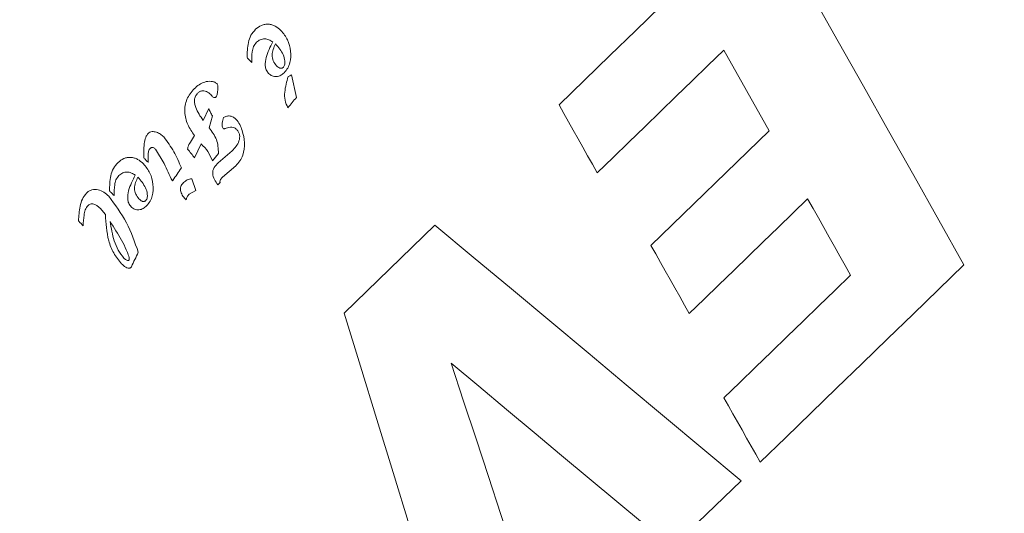
# Model space of a CAD drawing. Extents: x -410 to -8, y -164 to 16.
# Drawn here: x -86 to -86, y -95 to -95 of the extents above; entities that cross this region are included whole.
import ezdxf

# ---------------------------------------------------------------- set-up
doc = ezdxf.new("R2010")
doc.units = 0

# ---------------------------------------------------------------- blocks, each defined once
blk = doc.blocks.new('TANQUE 3000')
at = {"color": 2, "linetype": 'Continuous', "lineweight": 15}
for p, q in [((-0.3688783049583435, -0.3929738560984788), (-0.3654403388500214, -0.3990859547923264)), ((-0.4015753865242004, -0.3948545018504319), (-0.4012076258659363, -0.3965610424349961)), ((-0.4082657098770142, -0.398304299480742), (-0.4078435003757477, -0.3974108258555589)), ((-0.4075709879398346, -0.3979653278659043), (-0.407823383808136, -0.3988586822817979)), ((-0.3654403388500214, -0.3990859547923264), (-0.3743921220302582, -0.4077630797694383)), ((-0.4112251400947571, -0.4015658060382066), (-0.4118708074092865, -0.4004849354098496)), ((-0.4084185659885406, -0.4000751534770188), (-0.4089120328426361, -0.4011364141772447)), ((-0.4071260690689087, -0.4015103141139207), (-0.4060736894607544, -0.400607184536284)), ((-0.407101035118103, -0.4007971445391831), (-0.4075709283351898, -0.4013567725489793)), ((-0.4057944118976593, -0.4017398516009507), (-0.4067912101745605, -0.4025891581843553)), ((-0.4091246128082275, -0.4027148047755418), (-0.4088110327720642, -0.4036113778422532)), ((-0.4088110327720642, -0.4036113778422532), (-0.4093292951583862, -0.4038798371623216)), ((-0.4156557321548462, -0.4054145375559983), (-0.4160503745079041, -0.4049565354655442)), ((-0.3907344341278076, -0.4062245050738511), (-0.3976109027862549, -0.4128899732897935)), ((-0.4136983454227448, -0.4093775311778245), (-0.4137439429759979, -0.4094454804728684))]:
    blk.add_line(p, q, dxfattribs=at)
at = {"color": 2, "linetype": 'Continuous', "lineweight": 15, "flags": 128}
for points in [[(-0.3659314513206482, -0.3821825543711839), (-0.3678584694862366, -0.3840504447291551), (-0.3697854280471802, -0.3859183350871263), (-0.371712327003479, -0.3877861062358079), (-0.3736391663551331, -0.3896537581752), (-0.3755659162998199, -0.3915214101145921), (-0.3774926066398621, -0.3933890024493394), (-0.379419207572937, -0.3952564755747972), (-0.3813457190990448, -0.3971238890956101)], [(-0.3507103025913239, -0.4092428842852769), (-0.3526126146316528, -0.4058609167407212), (-0.3545150458812714, -0.4024787703822312), (-0.3564175665378571, -0.3990964452098069), (-0.3583201766014099, -0.3957139412234483), (-0.3602229058742523, -0.3923312584231553), (-0.3621256947517395, -0.3889485160182176), (-0.3640285432338715, -0.3855655947993455), (-0.3659314513206482, -0.3821825543711839)], [(-0.3784573078155518, -0.4022588888476548), (-0.3772600591182709, -0.401098386413878), (-0.3760627508163452, -0.3999378243754563), (-0.3748654127120972, -0.3987772623370347), (-0.3736680746078491, -0.3976166406939683), (-0.3724706768989563, -0.3964559594462571), (-0.3712732493877411, -0.3952952781985459), (-0.3700757920742035, -0.3941345969508347), (-0.3688783049583435, -0.3929738560984788)], [(-0.4045949280261993, -0.393911079532927), (-0.4046387672424316, -0.3938658396075425), (-0.4046826064586639, -0.393820599682158), (-0.4047264456748962, -0.3937754193614182), (-0.4047702848911285, -0.3937301794360337), (-0.4048140943050385, -0.3936849395106492), (-0.4048579335212708, -0.3936397591899095), (-0.4049017727375031, -0.3935945192645249), (-0.4049456119537354, -0.3935492793391404)], [(-0.4012076258659363, -0.3965610424349961), (-0.4012888073921204, -0.3966582576106248), (-0.4013700187206268, -0.3967554727862534), (-0.4014512002468109, -0.3968526879618821), (-0.4015324115753174, -0.3969499031375108), (-0.4016135931015015, -0.3970471183131394), (-0.4016948044300079, -0.3971443334887681), (-0.4017760157585144, -0.3972415486643968), (-0.4018571972846985, -0.3973387042353806)], [(-0.4078435003757477, -0.3974108258555589), (-0.4078094363212585, -0.3974801460574326), (-0.4077753722667694, -0.3975494066546617), (-0.4077413082122803, -0.3976187268565354), (-0.4077072441577911, -0.3976880470584092), (-0.407673180103302, -0.397757367260283), (-0.4076391160488129, -0.3978266874621568), (-0.4076050519943237, -0.3978960076640305), (-0.4075709879398346, -0.3979653278659043)], [(-0.3813457190990448, -0.3971238890956101), (-0.3809846639633179, -0.3977657715151963), (-0.3806235790252686, -0.3984076539347825), (-0.380262553691864, -0.3990495363543687), (-0.3799014985561371, -0.3996914187739549), (-0.3795404434204102, -0.400333301193541), (-0.3791793882846832, -0.4009751836131272), (-0.3788183331489563, -0.4016170064280686), (-0.3784573078155518, -0.4022588888476548)], [(-0.4089120328426361, -0.4011364141772447), (-0.4089778065681458, -0.4010539213488755), (-0.409043550491333, -0.4009714881251512), (-0.4091092944145203, -0.4008890549014268), (-0.4091750681400299, -0.4008066216777024), (-0.4092408120632172, -0.4007241288493333), (-0.4093065857887268, -0.4006416956256089), (-0.4093723297119141, -0.4005592624018846), (-0.4094381034374237, -0.4004768291781602)], [(-0.4124154150485992, -0.4014915982554612), (-0.4124592244625092, -0.4014463583300767), (-0.4125030636787415, -0.4014011184046922), (-0.4125469028949738, -0.4013558784793076), (-0.4125907421112061, -0.4013106981585679), (-0.4126345813274384, -0.4012654582331834), (-0.4126784205436707, -0.4012202183077989), (-0.412722259759903, -0.4011750379870591), (-0.4127660691738129, -0.4011297980616746)], [(-0.4105961620807648, -0.4028858105014024), (-0.4106747806072235, -0.4027208248446641), (-0.4107533991336823, -0.402555779583281), (-0.410832017660141, -0.4023907939265428), (-0.4109106361865997, -0.4022258082698045), (-0.4109892547130585, -0.4020608226130662), (-0.4110679030418396, -0.4018957773516831), (-0.4111465215682983, -0.4017307916949449), (-0.4112251400947571, -0.4015658060382066)], [(-0.4099154770374298, -0.4018988767932115), (-0.4099958539009094, -0.4020177284548936), (-0.410076230764389, -0.4021365205119309), (-0.4101566076278687, -0.4022553125689683), (-0.4102369844913483, -0.4023741046260056), (-0.4103173613548279, -0.402492896683043), (-0.4103977382183075, -0.4026116887400804), (-0.4104781150817871, -0.4027304807971177), (-0.4105584919452667, -0.4028492728541551)], [(-0.4150021374225616, -0.4039989272425828), (-0.4150459766387939, -0.4039536873171983), (-0.4150897860527039, -0.4039085069964585), (-0.4151336252689362, -0.403863267071074), (-0.4151774644851685, -0.4038180271456895), (-0.4152213037014008, -0.403772787220305), (-0.4152651429176331, -0.4037276068995652), (-0.4153089821338654, -0.4036823669741807), (-0.4153528213500977, -0.4036371270487962)], [(-0.3714872300624847, -0.4129274050067124), (-0.3703683614730835, -0.4118428388903794), (-0.3692494630813599, -0.4107582727740464), (-0.3681305348873138, -0.4096737066577134), (-0.3670115768909454, -0.4085890809367356), (-0.3658925890922546, -0.4075043956111131), (-0.3647735714912415, -0.4064197102854905), (-0.3636545240879059, -0.405335024959868), (-0.3625354468822479, -0.4042502800296006)], [(-0.3625354468822479, -0.4042502800296006), (-0.36213019490242, -0.4049707213710008), (-0.3617249429225922, -0.4056912223170457), (-0.3613196909427643, -0.4064116636584458), (-0.3609144389629364, -0.407132104999846), (-0.3605092167854309, -0.4078525463412461), (-0.360103964805603, -0.4085729876826463), (-0.3596987426280975, -0.4092933694194016), (-0.359293520450592, -0.4100138107608018)], [(-0.4173476696014404, -0.4062724868128953), (-0.4173915088176727, -0.4062272468875108), (-0.417435348033905, -0.406182066566771), (-0.4174791872501373, -0.4061368266413865), (-0.4175229966640472, -0.406091586716002), (-0.4175668358802795, -0.4060464063952622), (-0.4176106750965118, -0.4060011664698777), (-0.4176545143127441, -0.4059559265444932), (-0.4176983535289764, -0.4059106866191087)], [(-0.3675715029239655, -0.4255866566966233), (-0.370466560125351, -0.4231666485140977), (-0.373361736536026, -0.4207465211222825), (-0.3762570321559906, -0.4183263341258225), (-0.3791523873806, -0.415906027920073), (-0.3820478320121765, -0.4134857217143235), (-0.3849433064460754, -0.4110653559039292), (-0.3878388404846191, -0.4086449304888902), (-0.3907344341278076, -0.4062245050738511)], [(-0.3743921220302582, -0.4077630797694383), (-0.3740290105342865, -0.4084085980723557), (-0.3736658692359924, -0.409054175979918), (-0.3733027577400208, -0.4096997538874803), (-0.3729396462440491, -0.4103452721903977), (-0.3725765347480774, -0.4109907904933152), (-0.3722134232521057, -0.4116363684008775), (-0.3718503415584564, -0.412281886703795), (-0.3714872300624847, -0.4129274050067124)], [(-0.4131710231304169, -0.4082889715502915), (-0.4132369458675385, -0.4084250489543138), (-0.41330286860466, -0.408561126358336), (-0.4133687913417816, -0.4086971441577134), (-0.4134346842765808, -0.4088332215617356), (-0.4135006070137024, -0.4089692989657578), (-0.413566529750824, -0.4091053763697801), (-0.4136324226856232, -0.4092414537738023), (-0.4136983454227448, -0.4093775311778245)], [(-0.3661245703697205, -0.4241841594050584), (-0.3641981184482574, -0.4223168054888902), (-0.3622715473175049, -0.4204493323634324), (-0.3603448867797852, -0.4185817996333299), (-0.3584181368350983, -0.4167142072985826), (-0.3564912974834442, -0.4148464957545457), (-0.354564368724823, -0.4129786650012193), (-0.352637380361557, -0.4111108342478929), (-0.3507103025913239, -0.4092428842852769)], [(-0.359293520450592, -0.4100138107608018), (-0.360491007566452, -0.4111745516131577), (-0.3616884648799896, -0.4123352924655137), (-0.3628858923912048, -0.4134959737132249), (-0.3640832901000977, -0.4146565953562913), (-0.3652806580066681, -0.4158172169993577), (-0.3664779663085938, -0.4169777790377793), (-0.367675244808197, -0.418138341076201), (-0.3688724935054779, -0.4192988435099778)], [(-0.3976109027862549, -0.4128899732897935), (-0.3963714838027954, -0.4169168630908189), (-0.3951321840286255, -0.4209434548686204), (-0.3938929736614227, -0.424969748623198), (-0.3926538527011871, -0.4289957443545518), (-0.3914148211479187, -0.4330214420626817), (-0.3901759386062622, -0.4370467225382981), (-0.3889371454715729, -0.4410715857814012), (-0.3876985013484955, -0.4450960913966355)], [(-0.3894946277141571, -0.4166928092311082), (-0.3874072134494781, -0.418437675602263), (-0.3853197991847992, -0.4201826015780625), (-0.383232444524765, -0.4219274083445725), (-0.3811451196670532, -0.4236722747157273), (-0.3790578246116638, -0.4254170218775926), (-0.3769705891609192, -0.4271617690394578), (-0.3748834133148193, -0.428906516201323), (-0.3727962970733643, -0.4306511441538987)], [(-0.3820100128650665, -0.4395821253131089), (-0.3829453885555267, -0.4367216388056931), (-0.3838808238506317, -0.4338609138796983), (-0.3848163187503815, -0.4309999505351243), (-0.385751873254776, -0.4281388679812608), (-0.3866874873638153, -0.4252776066134629), (-0.3876231610774994, -0.4224161664317307), (-0.3885588645935059, -0.4195545474360642), (-0.3894946277141571, -0.4166928092311082)], [(-0.3688724935054779, -0.4192988435099778), (-0.3685289919376373, -0.4199095527003465), (-0.3681854903697968, -0.4205202022860703), (-0.3678419888019562, -0.421130911476439), (-0.367498517036438, -0.4217415610621629), (-0.3671550154685974, -0.4223522106478867), (-0.3668115437030792, -0.4229628602336106), (-0.3664680421352386, -0.4235735098193345), (-0.3661245703697205, -0.4241841594050584)], [(-0.3727962970733643, -0.4306511441538987), (-0.3721432387828827, -0.4300181428263841), (-0.3714901804924011, -0.4293850818942246), (-0.3708370923995972, -0.42875208056671), (-0.3701840043067932, -0.4281190196345506), (-0.3695308864116669, -0.4274859587023911), (-0.3688777685165405, -0.4268528977702317), (-0.3682246506214142, -0.4262197772334275), (-0.3675715029239655, -0.4255866566966233)]]:
    blk.add_lwpolyline(points, dxfattribs=at)
at = {"color": 2, "linetype": 'Continuous', "lineweight": 15}
for centre, radius in [((0, 0), 0.9528400017914885), ((0, 0), 0.9515977931041945), ((0, 0), 0.945882189183548), ((0, 0), 0.9446399804962539), ((0, 0), 0.9446198440635675), ((-0.3509054774765445, -0.3509054774765445), 0.3495000000000004), ((-0.3509054774765445, -0.3509054774765445), 0.3490937224730262), ((-0.3509054774765445, -0.3509054774765445), 0.3466969162049111), ((-0.3509054774765445, -0.3509054774765445), 0.1074999999999999)]:
    blk.add_circle(centre, radius, dxfattribs=at)
for centre, radius, start, end in [((-0.4453086829114454, -0.3028017553324389), 0.1019132442541549, 295.2514256330789, 295.4119034955439), ((-0.406842663003772, -0.4067179619937633), 0.005364153277155582, 133.8454034167165, 134.4059454818413), ((-0.4649779452654457, -0.3433481267647949), 0.08320353250510819, 314.0168282829891, 314.190277979476)]:
    blk.add_arc(centre, radius, start, end, dxfattribs=at)
for points, knots in [([(-0.4042988121509552, -0.391402022011107), (-0.4041588859215608, -0.3912874578290939), (-0.4039481011363932, -0.3911148784166016), (-0.4035970418290162, -0.3910210068656852), (-0.4033263167361838, -0.391005301918085), (-0.4030594361179283, -0.3910537189237857), (-0.4027229680859818, -0.3911924962524154), (-0.4025166242697651, -0.3913720428406577), (-0.4023785293102264, -0.3914922038386521)], [0, 0, 0, 0, 0.2478311092141498, 0.3733326293017098, 0.4985294718718467, 0.6228582262273484, 0.7475990367148815, 1, 1, 1, 1]), ([(-0.4049456119537354, -0.3935492793391404), (-0.404934036223267, -0.3931638885167104), (-0.4049166996999247, -0.3925867036025465), (-0.4046828488480969, -0.3918375358796311), (-0.4044268703003127, -0.3915472453722941), (-0.4042988121509552, -0.391402022011107)], [0, 0, 0, 0, 0.5010375299832279, 0.7503845105868403, 0.9999999999999999, 0.9999999999999999, 0.9999999999999999, 0.9999999999999999]), ([(-0.4023785293102264, -0.3914922038386521), (-0.4021942454353393, -0.3917217838020406), (-0.4018254688028264, -0.3921812039538963), (-0.4016250023285011, -0.3930524330889966), (-0.4016366779039799, -0.3937923422954555), (-0.4018520479864947, -0.394347070217691), (-0.4020422825642527, -0.3945733610969455), (-0.4021378755569458, -0.3946870724032578)], [0, 0, 0, 0, 0.2492666546424377, 0.4988158487042373, 0.747838601176328, 0.8732887417029928, 1, 1, 1, 1]), ([(-0.4042259454727173, -0.3923839489291367), (-0.4043119066279814, -0.3924889176171291), (-0.4044840993165053, -0.3926991851565163), (-0.4045868014436564, -0.3932402726327382), (-0.4045916735115043, -0.393642436356231), (-0.4045949280261993, -0.393911079532927)], [0, 0, 0, 0, 0.2486651307386241, 0.4981124000438413, 1, 1, 1, 1]), ([(-0.4029923677444458, -0.3923576632807908), (-0.4030895244816293, -0.3922993845708334), (-0.4032823577574618, -0.3921837150364809), (-0.4035616790158656, -0.3921106040779705), (-0.4037858217106987, -0.3921332698500919), (-0.4040011802865138, -0.3922077035738312), (-0.4041357952091857, -0.3923132593108676), (-0.4042259454727173, -0.3923839489291367)], [0, 0, 0, 0, 0.251451489386077, 0.4990720742837122, 0.6231744233194068, 0.7476436911444978, 1, 1, 1, 1]), ([(-0.4033145010471344, -0.3947494188616929), (-0.403380754578393, -0.3946638059794623), (-0.4035133662848693, -0.3944924449942846), (-0.403599414277096, -0.394062617382815), (-0.4034860846506945, -0.3933112075510508), (-0.4031899957165024, -0.3927393537153421), (-0.4029923677444458, -0.3923576632807908)], [0, 0, 0, 0, 0.125214429494382, 0.2506266285130526, 0.4998221048474651, 0.9999999999999999, 0.9999999999999999, 0.9999999999999999, 0.9999999999999999]), ([(-0.4027915894985199, -0.3925138870547471), (-0.4028570620791925, -0.3926470909452746), (-0.4029873123508878, -0.3929120849741139), (-0.4030637845860383, -0.3932813022017854), (-0.4030348836765825, -0.3935760885083255), (-0.4029467864829712, -0.3938630887369072), (-0.4028085121408367, -0.3940412303877565), (-0.4027161002159119, -0.3941602865527329)], [0, 0, 0, 0, 0.250639233053073, 0.4986183195578486, 0.6233508030446404, 0.7482766741456848, 1, 1, 1, 1]), ([(-0.4021926522254944, -0.3942723432849107), (-0.4021688811242257, -0.3942402086095171), (-0.4021197247679993, -0.394173757184717), (-0.4020714396708627, -0.3940121610196456), (-0.4020753337604219, -0.3937170632771085), (-0.4022461156421286, -0.3931500742587559), (-0.4025735294978858, -0.3927682108515), (-0.4027915894985199, -0.3925138870547471)], [0, 0, 0, 0, 0.06002938048682224, 0.1241349987811944, 0.2503855462897732, 0.5007513412640685, 1, 1, 1, 1]), ([(-0.4021378755569458, -0.3946870724032578), (-0.4022219064611363, -0.3947586904778291), (-0.4023479133268211, -0.3948660839325839), (-0.4025518420387471, -0.394952730971454), (-0.4027148435052368, -0.3949860438908672), (-0.402881355771342, -0.3949843341395081), (-0.403099989708835, -0.3949318772242805), (-0.403228644346882, -0.3948224465768817), (-0.4033145010471344, -0.3947494188616929)], [0, 0, 0, 0, 0.2488325174229279, 0.3731318365731868, 0.4987838863913471, 0.6240003184425639, 0.7490794548685311, 1, 1, 1, 1]), ([(-0.4027161002159119, -0.3941602865527329), (-0.4026798393902027, -0.3941951345273083), (-0.4026076264124185, -0.3942645338297552), (-0.4024981157053844, -0.3943324706920066), (-0.4023990253735974, -0.3943560057659852), (-0.4023219793007229, -0.3943515647988534), (-0.4022502679254103, -0.3943232471842748), (-0.4022119118408227, -0.3942893592982273), (-0.4021926522254944, -0.3942723432849107)], [0, 0, 0, 0, 0.2491391555190935, 0.4961574898134395, 0.6264410964797237, 0.7476956004837005, 0.8733112164701381, 1, 1, 1, 1]), ([(-0.4089399576187134, -0.3959007421801743), (-0.4088198739241307, -0.3957953402975818), (-0.408581347512154, -0.3955859768786922), (-0.4081488523240751, -0.3953660844549631), (-0.4077485119405537, -0.3953259375673497), (-0.407426941961603, -0.3953731618228176), (-0.4072950599886553, -0.3954662196213121), (-0.4072293341159821, -0.395512596733397)], [0, 0, 0, 0, 0.2514493913502445, 0.4994626562856699, 0.7493689455562185, 0.8750932791374437, 1, 1, 1, 1]), ([(-0.4072293341159821, -0.395512596733397), (-0.4072170307206306, -0.3955309623945595), (-0.4071678789234738, -0.3956043328125816), (-0.407150844022226, -0.3957872211653921), (-0.4071596505984871, -0.3960273001637233), (-0.4071869459255595, -0.3962467876081064), (-0.4072255527185007, -0.3964212547398347), (-0.4072746160152292, -0.3964953206980226), (-0.4072990417480469, -0.3965321937869248)], [0, 0, 0, 0, 0.06225638939080715, 0.2487129228397069, 0.4993655192814735, 0.7501219322627095, 0.8756003921320712, 1, 1, 1, 1]), ([(-0.4018571972846985, -0.3973387042353806), (-0.4019419855217166, -0.3971539977667362), (-0.4021122654698956, -0.3967830523506564), (-0.402106856662158, -0.3959547419256069), (-0.4019428187382346, -0.3953680365500531), (-0.4018333852291107, -0.3949766317675767)], [0, 0, 0, 0, 0.2481981245035937, 0.498455507703107, 0.9999999999999999, 0.9999999999999999, 0.9999999999999999, 0.9999999999999999]), ([(-0.4089227318763733, -0.3994400063822923), (-0.4091095112569292, -0.3991740083506556), (-0.40948431248421, -0.3986402428549809), (-0.4096721579846871, -0.397825167218798), (-0.4096418609301509, -0.3971732141767461), (-0.4094749745097488, -0.3965320566376249), (-0.4091538371601473, -0.3961531178506448), (-0.4089399576187134, -0.3959007421801743)], [0, 0, 0, 0, 0.2484667525412678, 0.4985863183985006, 0.6241519341131947, 0.7496827694209978, 1, 1, 1, 1]), ([(-0.4086863398551941, -0.3962396541903672), (-0.4087468059412913, -0.3963143629473507), (-0.4088676222474987, -0.3964636373034409), (-0.4089394071897914, -0.3967495864912962), (-0.4089161965982839, -0.3970373419276712), (-0.4087540878444997, -0.3975889402347548), (-0.4084826783175686, -0.397986491572965), (-0.4082657098770142, -0.398304299480742)], [0, 0, 0, 0, 0.1250250488339306, 0.2498105224290755, 0.375192371014931, 0.5005203447043518, 1, 1, 1, 1]), ([(-0.4072990417480469, -0.3965321937869248), (-0.4073126368764406, -0.3965421497287025), (-0.4073394870051743, -0.3965618125305355), (-0.4073865114003183, -0.3965773962686399), (-0.4074273267876833, -0.3965787661954892), (-0.4075212407938125, -0.3965488229523544), (-0.4076663615767302, -0.3963759303408096), (-0.4078644189116858, -0.3961852844843179), (-0.4081149579524208, -0.3960771423492133), (-0.4082863021942558, -0.3960546049038385), (-0.4084214339338814, -0.3960788306046652), (-0.4085494892237875, -0.39613114238864), (-0.4086318098168249, -0.3961964161530886), (-0.4086863398551941, -0.3962396541903672)], [0, 0, 0, 0, 0.0312262388793005, 0.06167124690918491, 0.09090143965656776, 0.1054665438269965, 0.2436507695834412, 0.490465313561976, 0.6172051018944164, 0.7446246935027027, 0.8055143193438283, 0.8711706125101796, 0.9999999999999999, 0.9999999999999999, 0.9999999999999999, 0.9999999999999999]), ([(-0.4067404270172119, -0.3989126244853196), (-0.4067601051542624, -0.3988826320671706), (-0.4068390465433822, -0.398762313607449), (-0.406842623661305, -0.3984574033195258), (-0.4067699645668199, -0.398219932289976), (-0.4067284464836121, -0.3980842391322312)], [0, 0, 0, 0, 0.124582353757031, 0.4997782042956321, 1, 1, 1, 1]), ([(-0.4067284464836121, -0.3980842391322312), (-0.4066488730979927, -0.3980465025124431), (-0.4064899435393272, -0.3979711322826915), (-0.4062205046793679, -0.3979541375711051), (-0.4059654626489646, -0.3980453176102401), (-0.4058353827970222, -0.3981646638071652), (-0.4057702422142029, -0.398224429256743)], [0, 0, 0, 0, 0.2500961982584451, 0.4995097060540845, 0.7493675694496448, 1, 1, 1, 1]), ([(-0.4057702422142029, -0.398224429256743), (-0.4056738662920907, -0.3983522280284433), (-0.4054812083163597, -0.3986077010979443), (-0.4052570125363673, -0.3992066649232129), (-0.4050867211690274, -0.3999891587966431), (-0.4051884319692363, -0.4008002830007626), (-0.4054732150427753, -0.4013802479173592), (-0.4056871415789374, -0.4016197545290652), (-0.4057944118976593, -0.4017398516009507)], [0, 0, 0, 0, 0.1250023805969241, 0.2498830106753896, 0.4982163770668806, 0.7486183728996241, 0.8739483762000962, 0.9999999999999999, 0.9999999999999999, 0.9999999999999999, 0.9999999999999999]), ([(-0.412432998418808, -0.3992865840266404), (-0.4123890697524075, -0.3992518816880875), (-0.4123011937074352, -0.3991824622294189), (-0.412134643012223, -0.3991421473233459), (-0.4119663725489318, -0.3991484979330835), (-0.4117487296005038, -0.3992011775903848), (-0.4114940209130964, -0.3993269309296466), (-0.4113311551095649, -0.3994804672393002), (-0.4112495183944702, -0.3995574275324998)], [0, 0, 0, 0, 0.1244267998766365, 0.2489066010315413, 0.3742373617222038, 0.4998690029919994, 0.7493086279589957, 1, 1, 1, 1]), ([(-0.407823383808136, -0.3988586822817979), (-0.4076047509086038, -0.3991450796231675), (-0.4071673284988719, -0.3997180794576707), (-0.4071231381853977, -0.4004373703357942), (-0.407101035118103, -0.4007971445391831)], [0, 0, 0, 0, 0.4998209846748898, 1, 1, 1, 1]), ([(-0.4065211415290833, -0.3988937894175706), (-0.40655722644874, -0.398906005804065), (-0.4066113387270889, -0.3989243252715369), (-0.4066778341998543, -0.3989353903798474), (-0.406716251105081, -0.3989285682798709), (-0.4067323372148621, -0.398917959636492), (-0.4067404270172119, -0.3989126244853196)], [0, 0, 0, 0, 0.4999693986417826, 0.7497448629724732, 0.8741451708347234, 1, 1, 1, 1]), ([(-0.4057210683822632, -0.3989990512202439), (-0.4057761039011893, -0.3989524730704943), (-0.4058862585709448, -0.3988592459909341), (-0.4061020829474273, -0.3988141062868635), (-0.4063167764784339, -0.3988287082236184), (-0.4064529067391049, -0.3988720596667008), (-0.4065211415290833, -0.3988937894175706)], [0, 0, 0, 0, 0.2496351956510691, 0.49964973573538, 0.7492012796992774, 1, 1, 1, 1]), ([(-0.4060736894607544, -0.400607184536284), (-0.4059685565027848, -0.4004953688556725), (-0.4057590677728058, -0.4002725640812059), (-0.4055718501479078, -0.3999315229859803), (-0.4054983095675198, -0.399633181091076), (-0.4054959387578947, -0.399400044084814), (-0.4055748847449649, -0.3991779819871226), (-0.4056722310788246, -0.399058828745865), (-0.4057210683822632, -0.3989990512202439)], [0, 0, 0, 0, 0.2504566258025547, 0.499061774316634, 0.624509967659379, 0.7499478836080483, 0.8745523270645263, 1, 1, 1, 1]), ([(-0.4127660691738129, -0.4011297980616746), (-0.4127670110926829, -0.4008107344552627), (-0.4127684232857973, -0.4003323711317535), (-0.4126763850285897, -0.3997832375021062), (-0.4125797436136054, -0.3994765067948265), (-0.4124819055757598, -0.3993498813811129), (-0.412432998418808, -0.3992865840266404)], [0, 0, 0, 0, 0.500348887293143, 0.7501593781573757, 0.8751099798383936, 1, 1, 1, 1]), ([(-0.4112495183944702, -0.3995574275324998), (-0.4109776394529945, -0.3999188715290529), (-0.4104332588399302, -0.4006425873990338), (-0.4100882025443298, -0.4014797944278143), (-0.4099154770374298, -0.4018988767932115)], [0, 0, 0, 0, 0.4994280374935687, 1, 1, 1, 1]), ([(-0.4094381034374237, -0.4004768291781602), (-0.4094325015385039, -0.4004284651182388), (-0.4094100348481788, -0.400234498678401), (-0.4092026112873555, -0.3998924270308635), (-0.4090245828599564, -0.3996046468889745), (-0.4089227318763733, -0.3994400063822923)], [0, 0, 0, 0, 0.12444432150016, 0.4990900699982843, 1, 1, 1, 1]), ([(-0.4122564494609833, -0.4004019061396775), (-0.4122866968230028, -0.4004380172041238), (-0.4123471874063398, -0.4005102343903673), (-0.4124147512184209, -0.4006887204964187), (-0.4124382481957127, -0.401020462209317), (-0.4124245542552671, -0.4013030211117439), (-0.4124154150485992, -0.4014915982554612)], [0, 0, 0, 0, 0.1243297025210862, 0.2486423855844789, 0.4985510224371401, 1, 1, 1, 1]), ([(-0.4118708074092865, -0.4004849354098496), (-0.4118976417244085, -0.4004602816528404), (-0.411951206536969, -0.4004110695202598), (-0.4120325246844914, -0.4003661398878648), (-0.412104400911403, -0.4003522893642639), (-0.4121592815861277, -0.4003516392463098), (-0.4122138362502028, -0.4003661621695755), (-0.4122421968913841, -0.4003899510812516), (-0.4122564494609833, -0.4004019061396775)], [0, 0, 0, 0, 0.2498128629181604, 0.4986592421813503, 0.6233094970890027, 0.7485328040453335, 0.8736257879003446, 1, 1, 1, 1]), ([(-0.4075709283351898, -0.4013567725489793), (-0.4076704668232196, -0.4011165976844495), (-0.4078701882394853, -0.400634692995709), (-0.4082353806172705, -0.4002620674330046), (-0.4084185659885406, -0.4000751534770188)], [0, 0, 0, 0, 0.4983866520595713, 1, 1, 1, 1]), ([(-0.4147059917449951, -0.4014898697207627), (-0.414566099835838, -0.4013753061256011), (-0.4143553690062163, -0.4012027294440941), (-0.41400435065907, -0.4011088555530478), (-0.4137336360254267, -0.4010931513594187), (-0.4134667454229657, -0.4011415633979141), (-0.4131302320747636, -0.4012803420305318), (-0.4129238371649535, -0.4014598902413127), (-0.4127857089042664, -0.4015800515483079)], [0, 0, 0, 0, 0.2478395055200686, 0.3733412818863439, 0.4985289647231167, 0.6228665174194095, 0.7476062172631974, 1, 1, 1, 1]), ([(-0.4153528213500977, -0.4036371270487962), (-0.4153412393682174, -0.4032517059665679), (-0.4153238932406111, -0.4026744676962153), (-0.4150899926205511, -0.4019253287756328), (-0.4148340353503954, -0.4016350718566173), (-0.4147059917449951, -0.4014898697207627)], [0, 0, 0, 0, 0.5010346756212073, 0.7503906843067295, 1, 1, 1, 1]), ([(-0.4133995473384857, -0.4024455109904466), (-0.4134967260131361, -0.4023872320290138), (-0.4136896038207851, -0.4022715614012213), (-0.413968951913148, -0.4021984531630096), (-0.4141930881789904, -0.402221114673921), (-0.4144084244221631, -0.4022955611437737), (-0.4145430159258012, -0.4024011089259147), (-0.4146331548690796, -0.4024717966387925)], [0, 0, 0, 0, 0.251447102226589, 0.4990659313470307, 0.6231698034740587, 0.7476283805920574, 1, 1, 1, 1]), ([(-0.4127857089042664, -0.4015800515483079), (-0.4126014109417611, -0.4018096742770467), (-0.4122326075043929, -0.4022691782811307), (-0.4120321700520435, -0.4031404900310918), (-0.4120439207126765, -0.4038803909604667), (-0.4122592856267602, -0.4044350245096666), (-0.4124494851957934, -0.4046612487632046), (-0.4125450551509857, -0.4047749201129136)], [0, 0, 0, 0, 0.2492668320801029, 0.4988143287551288, 0.7478473326588044, 0.8733003487765149, 1, 1, 1, 1]), ([(-0.4071623384952545, -0.4031827608416734), (-0.407248274378162, -0.4030504994091189), (-0.4074189699408635, -0.402787786804538), (-0.40756413353688, -0.4024091981868878), (-0.4075375342713414, -0.4020894650634546), (-0.4074009530568219, -0.4017985891282478), (-0.4072359356102879, -0.4016255328249372), (-0.4071260690689087, -0.4015103141139207)], [0, 0, 0, 0, 0.2508102251655068, 0.4981876146349327, 0.6230737520245858, 0.7490472425035971, 1, 1, 1, 1]), ([(-0.4146331548690796, -0.4024717966387925), (-0.4147191180443315, -0.4025767617536076), (-0.4148912931427731, -0.4027869957162693), (-0.4149939747735516, -0.4033280857208865), (-0.4149988683500396, -0.4037302608442133), (-0.4150021374225616, -0.4039989272425828)], [0, 0, 0, 0, 0.2486901755371355, 0.4980999747148737, 1, 1, 1, 1]), ([(-0.4137216806411743, -0.4048372665713487), (-0.4137879626837275, -0.4047516556995561), (-0.4139206402187483, -0.4045802874229594), (-0.4140065937485815, -0.4041503603448291), (-0.4138932768987615, -0.4033989584058872), (-0.413597176843723, -0.4028271558343022), (-0.4133995473384857, -0.4024455109904466)], [0, 0, 0, 0, 0.1252007873339913, 0.2506158706188859, 0.4998298303278363, 1, 1, 1, 1]), ([(-0.4131987690925598, -0.4026017347644029), (-0.4132642367626431, -0.4027349170767138), (-0.4133944815896484, -0.4029998769760823), (-0.413471008920169, -0.4033690540779844), (-0.4134420698896974, -0.4036638623936142), (-0.4133540444597656, -0.4039509111803454), (-0.4132157134927184, -0.4041290803947959), (-0.4131232798099518, -0.4042481342623887)], [0, 0, 0, 0, 0.2506396317192773, 0.4986356695436736, 0.6233296733491993, 0.7483063540557995, 1, 1, 1, 1]), ([(-0.4125998318195343, -0.4043601909945664), (-0.4125760616620937, -0.4043280364242037), (-0.4125269439959993, -0.404261593555475), (-0.4124786379479701, -0.4041000612069183), (-0.4124825580527158, -0.4038050297388054), (-0.4126532757027235, -0.4032380292035214), (-0.4129806991331861, -0.4028561039374381), (-0.4131987690925598, -0.4026017347644029)], [0, 0, 0, 0, 0.06007056798753498, 0.1241273265943112, 0.2503628184365204, 0.500728004082549, 1, 1, 1, 1]), ([(-0.4097498655319214, -0.4030010262797532), (-0.4096587894355253, -0.4029243011343624), (-0.4094768738336825, -0.4027710501547972), (-0.4092419312980837, -0.4027335369726188), (-0.4091246128082275, -0.4027148047755418)], [0, 0, 0, 0, 0.5006502771727394, 1, 1, 1, 1]), ([(-0.4067912101745605, -0.4025891581843553), (-0.4068475842839234, -0.4026475293264866), (-0.4069321261565619, -0.4027350660649063), (-0.4069888755109332, -0.4028667970785591), (-0.4069968947278539, -0.4029483412373338), (-0.4069866196628027, -0.4029877205427965), (-0.4069814682006836, -0.4030074635813889)], [0, 0, 0, 0, 0.4995496813451177, 0.7491535727288474, 0.8742367186817582, 1, 1, 1, 1]), ([(-0.417094886302948, -0.4038053909609971), (-0.4170344301137447, -0.4037533548339525), (-0.4169137545918602, -0.4036494864476481), (-0.4166913878923424, -0.4035546298127883), (-0.4164529985671379, -0.4035222001812144), (-0.4161355062144594, -0.4035584913888215), (-0.415761047632941, -0.4037211698512237), (-0.4155277597210443, -0.4039387605425873), (-0.4154107868671417, -0.4040478626559434)], [0, 0, 0, 0, 0.1251183402882406, 0.2497464898859865, 0.374587644533404, 0.5000662828785579, 0.7493283160546832, 0.9999999999999999, 0.9999999999999999, 0.9999999999999999, 0.9999999999999999]), ([(-0.4095496833324432, -0.4043273488352952), (-0.4096353912163977, -0.4042329198791776), (-0.4098058992306051, -0.4040450620880165), (-0.4099571393385304, -0.4037580391875508), (-0.4099966858891548, -0.4035053075247106), (-0.4099676513640134, -0.4033142157270504), (-0.4098793929597377, -0.4031420759938555), (-0.4097932194804343, -0.403048236837094), (-0.4097498655319214, -0.4030010262797532)], [0, 0, 0, 0, 0.2510699977755163, 0.4994808492063391, 0.6248590412161148, 0.7494054145937026, 0.873925656941811, 0.9999999999999999, 0.9999999999999999, 0.9999999999999999, 0.9999999999999999]), ([(-0.4176983535289764, -0.4059106866191087), (-0.4176744670680819, -0.4055381173336627), (-0.4176386676381298, -0.4049797354077782), (-0.4174316600062866, -0.4042526969994924), (-0.4172068815148577, -0.4039541440677112), (-0.417094886302948, -0.4038053909609971)], [0, 0, 0, 0, 0.5015092017829429, 0.7516284484902627, 1, 1, 1, 1]), ([(-0.4154107868671417, -0.4040478626559434), (-0.4149300613210016, -0.4046973911245004), (-0.4139679097399949, -0.4059973945218189), (-0.4134367808953812, -0.4075247418820709), (-0.4131710231304169, -0.4082889715502915)], [0, 0, 0, 0, 0.4996359779522336, 1, 1, 1, 1]), ([(-0.4131232798099518, -0.4042481342623887), (-0.4130870197675449, -0.4042829839993374), (-0.4130148009840013, -0.4043523938910312), (-0.4129052755511111, -0.4044203085932168), (-0.4128061826002067, -0.4044438560772505), (-0.4127291424060786, -0.4044394190354978), (-0.4126574412375703, -0.4044110859445027), (-0.4126190917754684, -0.4043772061722848), (-0.4125998318195343, -0.4043601909945664)], [0, 0, 0, 0, 0.2491072109637148, 0.4961444765709406, 0.6263782517535442, 0.7476928359368008, 0.873285710382465, 1, 1, 1, 1]), ([(-0.4093292951583862, -0.4038798371623216), (-0.4093840119583092, -0.4039454412359191), (-0.40949356950523, -0.4040767979931843), (-0.4095309646211263, -0.4042437689206508), (-0.4095496833324432, -0.4043273488352952)], [0, 0, 0, 0, 0.499434327583376, 1, 1, 1, 1]), ([(-0.4169768095016479, -0.404743508465117), (-0.4170559929625597, -0.4048517764547341), (-0.4172152164062481, -0.4050694835607374), (-0.4173055513913368, -0.4056069631203627), (-0.4173308158844975, -0.4060061756877076), (-0.4173476696014404, -0.4062724868128953)], [0, 0, 0, 0, 0.2477506512144147, 0.4981812024869263, 1, 1, 1, 1]), ([(-0.4160503745079041, -0.4049565354655442), (-0.4161143871087916, -0.4048958812084038), (-0.4162422205251914, -0.404774754418213), (-0.4164378234477226, -0.4046662335001656), (-0.4166094704132774, -0.4046217420723224), (-0.4167432266447122, -0.4046204712883537), (-0.4168743374118549, -0.4046573024381814), (-0.4169426617074805, -0.4047147811729701), (-0.4169768095016479, -0.404743508465117)], [0, 0, 0, 0, 0.2495602306648925, 0.4983727644765352, 0.623802494558319, 0.7489873053146293, 0.8745463858323306, 0.9999999999999999, 0.9999999999999999, 0.9999999999999999, 0.9999999999999999]), ([(-0.4125450551509857, -0.4047749201129136), (-0.4126290863061968, -0.4048465341577412), (-0.412755085056915, -0.4049539143331913), (-0.4129589856506755, -0.405040583277696), (-0.41312196856029, -0.405073871841978), (-0.4132884767245741, -0.4050722592780858), (-0.4135071431435335, -0.4050197852398014), (-0.4136358149553416, -0.404910317160784), (-0.4137216806411743, -0.4048372665713487)], [0, 0, 0, 0, 0.2488634613698742, 0.3731530904827816, 0.4987872854524036, 0.6240000372963836, 0.7490864999305915, 1, 1, 1, 1]), ([(-0.4144372045993805, -0.4091544309924302), (-0.4146498968548258, -0.4088920627821153), (-0.4150740279667389, -0.4083688725020238), (-0.4155647430222871, -0.4070975324079882), (-0.4156193096077914, -0.406088232947468), (-0.4156557321548462, -0.4054145375559983)], [0, 0, 0, 0, 0.2506461315502374, 0.4998152010263849, 1, 1, 1, 1]), ([(-0.4152976274490356, -0.4059555689166245), (-0.415221812935215, -0.4064534942879163), (-0.4151080086908223, -0.4072009240039733), (-0.4147185708409324, -0.4081385084623435), (-0.414410777321109, -0.4085376856430685), (-0.4142571687698364, -0.4087369004557786)], [0, 0, 0, 0, 0.4999244223385128, 0.7504304669508048, 1, 1, 1, 1]), ([(-0.4138883054256439, -0.4088837066958604), (-0.4138792681198993, -0.4088687553357886), (-0.4138611308121654, -0.4088387488905028), (-0.4138608021655727, -0.4087680900640862), (-0.4138782662446374, -0.4086496380600693), (-0.4139485555376723, -0.4084186664936169), (-0.414123868813931, -0.4079717146291841), (-0.4145627317302569, -0.4071149031462937), (-0.4150036743376404, -0.406419294442685), (-0.4152976274490356, -0.4059555689166245)], [0, 0, 0, 0, 0.01563419334301048, 0.03137684883794363, 0.06262545605922289, 0.1252387728494915, 0.2501191139165689, 0.5000940807254733, 1, 1, 1, 1]), ([(-0.4142571687698364, -0.4087369004557786), (-0.4142046696308626, -0.4087863904740061), (-0.4141259322120732, -0.4088606148588951), (-0.4140081588880093, -0.4089084340575937), (-0.4139442209584558, -0.4089128808079749), (-0.413909781369739, -0.4089004561772072), (-0.4138954820411982, -0.4088893038695005), (-0.4138883054256439, -0.4088837066958604)], [0, 0, 0, 0, 0.499260145225, 0.7487828572926448, 0.8736194162470292, 0.9365715054855536, 1, 1, 1, 1]), ([(-0.4137439429759979, -0.4094454804728684), (-0.4137574258795667, -0.4094560700264083), (-0.413784262937952, -0.4094771480131385), (-0.4138500747121725, -0.4094984997148003), (-0.4139707034939875, -0.4094882466895342), (-0.414190721326122, -0.4093898597791394), (-0.4143385668442079, -0.4092486449594617), (-0.4144372045993805, -0.4091544309924302)], [0, 0, 0, 0, 0.06302616166074677, 0.1254504832661321, 0.2505702632171916, 0.5000046820103691, 1, 1, 1, 1])]:
    blk.add_open_spline(points, degree=3, knots=knots, dxfattribs=at)

msp = doc.modelspace()

# ---------------------------------------------------------------- block references
at = {"xscale": 0.9473684210526316, "yscale": 0.9473684210526316, "zscale": 0.9473684210526316}
msp.add_blockref('TANQUE 3000', (-85.79209820469225, -94.84230800621705), dxfattribs=at)

doc.saveas('drawing.dxf')
